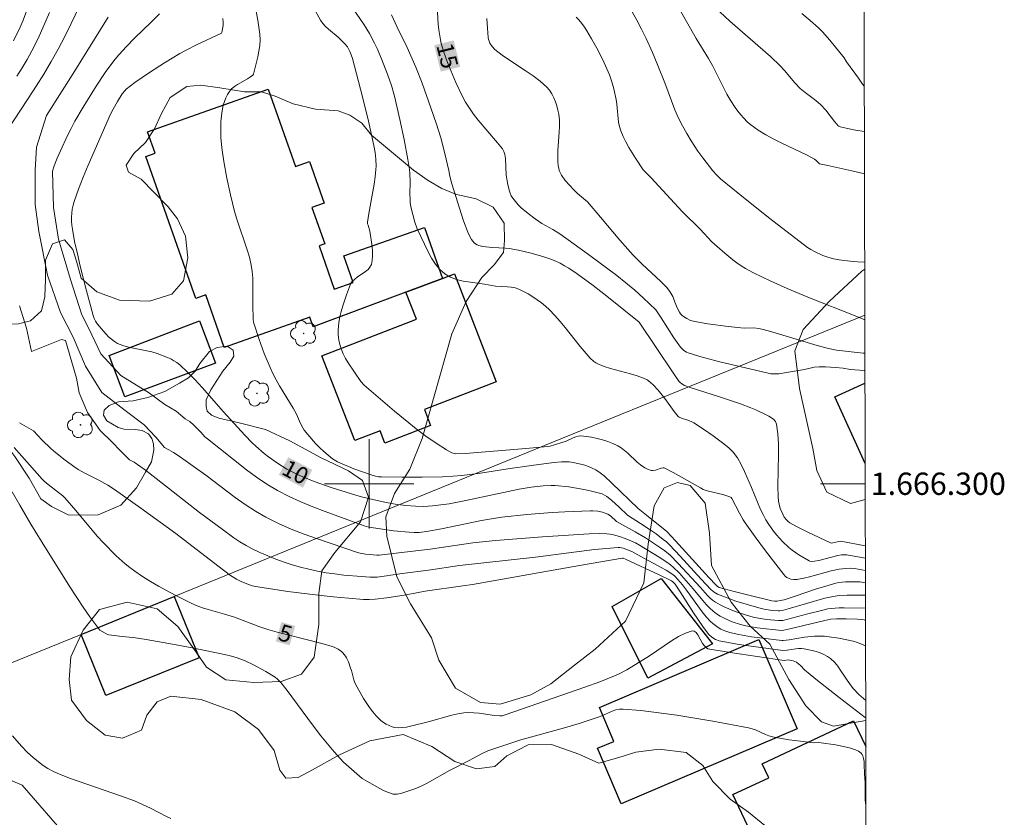
# Model space of a CAD drawing. Units: metres. Extents: x 274446 to 274962, y 1666012 to 1666577.
# Drawn here: x 274869 to 274957, y 1666270 to 1666342 of the extents above; entities that cross this region are included whole.
import ezdxf
from ezdxf.enums import TextEntityAlignment as Align

# ---------------------------------------------------------------- set-up
doc = ezdxf.new("R2010")
doc.units = ezdxf.units.M
doc.header["$MEASUREMENT"] = 0
for name, color, linetype, lineweight in [('Articulacao', 7, 'Continuous', 18), ('Edificacoes', 7, 'Continuous', 30), ('Malha_Coordenadas', 7, 'Continuous', 15), ('Muro_Grade', 8, 'Continuous', 20), ('Topon_Curvas_Mestras_Masc', 255, 'Continuous', 9)]:
    doc.layers.add(name, color=color, linetype=linetype, lineweight=lineweight)
for name, color, linetype, lineweight, true_color in [('Arvores_Isoladas', 7, 'Continuous', 18, 0x00ff33), ('Curvas_Intermediarias', 7, 'Continuous', 9, 0x783c14), ('Curvas_Mestras', 7, 'Continuous', 20, 0x783c14), ('Topon_Curvas_Mestras', 7, 'Continuous', 9, 0x783c14), ('Vegetacao', 7, 'Orla8', 9, 0x00ff33)]:
    doc.layers.add(name, color=color, linetype=linetype, lineweight=lineweight, true_color=true_color)
doc.styles.add('Arial', font='arial.ttf', dxfattribs={"height": 1.5})
doc.styles.get("Standard").update_dxf_attribs({"font": 'arial.ttf'})
doc.linetypes.add('Orla8', pattern='A,6,-0.5,["V",Standard,S=1,R=0,X=-0.5,Y=-1],-0.5,6,-0.5,["V",Standard,S=1,R=0,X=-0.5,Y=-1],-0.5', length=14)

# ---------------------------------------------------------------- blocks, each defined once
blk = doc.blocks.new('Arvore')
at = {"layer": 'Arvores_Isoladas'}
blk.add_lwpolyline([(-0.718, 0.493, 0.872324), (-0.722, -0.551, 0.862983), (0.284, -0.827, 0.900105), (0.89, 0.029, 0.863155), (0.262, 0.861, 0.882486)], format="xyb", close=True, dxfattribs=at)
blk.add_circle((0, 0), 0.0286, dxfattribs=at)

msp = doc.modelspace()

# ---------------------------------------------------------------- linework, layer by layer
at = {"layer": 'Articulacao', "flags": 128}
msp.add_lwpolyline([(274462.036, 1666571.219), (274943.886, 1666572.326), (274945.149, 1666018.054), (274463.323, 1666016.946), (274462.036, 1666571.219)], close=True, dxfattribs=at)
at = {"layer": 'Curvas_Intermediarias', "flags": 128}
for points, elevation in [([(274866.792, 1666330.644), (274869.413, 1666334.546), (274870.124, 1666335.646), (274870.814, 1666336.746), (274871.474, 1666337.867), (274872.094, 1666338.987), (274872.685, 1666340.128), (274873.255, 1666341.278), (274875.486, 1666345.91)], 7), ([(274923.035, 1666343.339), (274924.005, 1666341.578), (274924.435, 1666340.758), (274924.845, 1666339.928), (274925.425, 1666338.667), (274925.916, 1666337.517), (274926.536, 1666335.966), (274927.426, 1666333.545), (274927.766, 1666332.795), (274928.117, 1666332.095), (274928.497, 1666331.414), (274928.897, 1666330.744), (274929.497, 1666329.834), (274929.927, 1666329.243), (274930.528, 1666328.463), (274930.838, 1666328.073), (274931.168, 1666327.693), (274931.538, 1666327.353), (274932.628, 1666326.452), (274933.729, 1666325.562), (274935.96, 1666323.791), (274939.341, 1666321.2), (274939.631, 1666321), (274939.951, 1666320.83), (274940.712, 1666320.48), (274941.142, 1666320.32), (274941.672, 1666320.18), (274942.172, 1666320.09), (274943.173, 1666319.96), (274943.803, 1666319.9), (274944.461, 1666319.876)], 18), ([(274871.314, 1666342.259), (274870.814, 1666341.098), (274870.294, 1666339.948), (274869.733, 1666338.827), (274869.313, 1666338.057), (274868.863, 1666337.297), (274868.383, 1666336.556)], 6), ([(274889.761, 1666342.849), (274890.012, 1666341.588), (274890.192, 1666340.328), (274890.222, 1666339.818), (274890.192, 1666339.317), (274890.112, 1666338.807), (274890.012, 1666338.297), (274889.621, 1666336.746), (274889.551, 1666336.646), (274889.341, 1666336.486), (274889.071, 1666336.306), (274888.191, 1666335.796), (274887.911, 1666335.616), (274887.661, 1666335.416), (274887.46, 1666335.186), (274887.28, 1666334.906), (274887.13, 1666334.606), (274887.01, 1666334.285), (274886.91, 1666333.945), (274886.77, 1666333.255), (274886.69, 1666332.455), (274886.68, 1666331.524), (274886.7, 1666331.064), (274886.78, 1666330.124), (274886.96, 1666328.913), (274887.23, 1666327.403), (274887.561, 1666325.902), (274887.921, 1666324.412), (274888.121, 1666323.721), (274889.061, 1666320.99), (274889.261, 1666320.31), (274889.421, 1666319.61), (274889.501, 1666319.029), (274889.551, 1666318.439), (274889.571, 1666317.839), (274889.561, 1666316.048), (274889.601, 1666314.738), (274889.651, 1666314.388), (274889.701, 1666314.218), (274890.122, 1666312.947), (274890.592, 1666311.677), (274891.112, 1666310.436), (274891.392, 1666309.826), (274891.662, 1666309.306), (274891.942, 1666308.785), (274893.183, 1666306.765), (274893.473, 1666306.244), (274893.583, 1666306.044), (274893.843, 1666305.404), (274894.043, 1666305.004), (274894.173, 1666304.814), (274894.503, 1666304.414), (274895.184, 1666303.623), (274895.544, 1666303.243), (274895.924, 1666302.883), (274896.314, 1666302.553), (274896.724, 1666302.243), (274897.174, 1666301.973), (274897.645, 1666301.743), (274898.135, 1666301.533), (274898.635, 1666301.342), (274900.276, 1666300.762), (274900.556, 1666300.682), (274900.836, 1666300.632), (274901.116, 1666300.612), (274902.937, 1666300.582), (274904.767, 1666300.582), (274906.588, 1666300.622), (274907.498, 1666300.672), (274908.329, 1666300.752), (274909.979, 1666300.962), (274912.45, 1666301.342), (274914.571, 1666301.643), (274916.572, 1666301.903), (274917.262, 1666301.973), (274917.612, 1666301.973), (274917.953, 1666301.953), (274918.303, 1666301.903), (274919.003, 1666301.763), (274919.353, 1666301.663), (274919.693, 1666301.543), (274920.023, 1666301.402), (274920.333, 1666301.242), (274920.714, 1666300.982), (274921.084, 1666300.702), (274921.774, 1666300.062), (274924.125, 1666297.771), (274924.895, 1666297.191), (274926.706, 1666295.72), (274927.486, 1666294.89), (274930.487, 1666291.599), (274931.138, 1666290.898), (274931.258, 1666290.788), (274931.408, 1666290.708), (274932.738, 1666290.338), (274934.069, 1666289.998), (274936.14, 1666289.488), (274936.38, 1666289.468), (274936.6, 1666289.478), (274936.88, 1666289.518), (274937.23, 1666289.578), (274938.231, 1666289.908), (274940.041, 1666290.538), (274941.262, 1666290.918), (274941.872, 1666291.078), (274942.152, 1666291.138), (274942.732, 1666291.198), (274943.313, 1666291.208), (274944.023, 1666291.198), (274944.527, 1666291.11)], 11), ([(274895.003, 1666342.729), (274895.644, 1666341.568), (274895.854, 1666341.278), (274896.094, 1666341.008), (274896.364, 1666340.758), (274897.224, 1666340.048), (274897.785, 1666339.498), (274898.055, 1666339.177), (274898.275, 1666338.767), (274898.395, 1666338.457), (274898.495, 1666338.137), (274899.395, 1666334.716), (274899.935, 1666332.525), (274900.426, 1666330.334), (274900.536, 1666329.724), (274900.606, 1666329.103), (274900.616, 1666328.493), (274900.606, 1666328.183), (274900.536, 1666327.523), (274900.446, 1666326.863), (274899.975, 1666324.241), (274899.855, 1666323.451), (274899.865, 1666323.321), (274899.905, 1666323.181), (274900.075, 1666322.661), (274900.256, 1666321.28), (274900.296, 1666320.85), (274900.306, 1666320.43), (274900.276, 1666320.03), (274900.196, 1666319.66), (274900.075, 1666319.43), (274899.905, 1666319.23), (274899.685, 1666319.049), (274898.935, 1666318.539), (274898.715, 1666318.349), (274898.455, 1666318.119), (274898.345, 1666317.989), (274898.315, 1666317.909), (274897.955, 1666316.939), (274897.625, 1666315.958), (274897.484, 1666315.458), (274897.364, 1666314.958), (274897.274, 1666314.458), (274897.244, 1666314.117), (274897.224, 1666313.777), (274897.224, 1666313.427), (274897.254, 1666313.077), (274897.304, 1666312.737), (274897.384, 1666312.407), (274897.484, 1666312.087), (274897.665, 1666311.657), (274897.875, 1666311.246), (274898.115, 1666310.836), (274899.245, 1666309.166), (274899.545, 1666308.835), (274902.266, 1666306.514), (274903.557, 1666305.454), (274904.217, 1666304.934), (274905.097, 1666304.274), (274906.008, 1666303.633), (274906.938, 1666303.053), (274907.408, 1666302.783), (274907.528, 1666302.733), (274907.789, 1666302.683), (274908.659, 1666302.703), (274914.051, 1666303.153), (274916.032, 1666303.353), (274916.232, 1666303.383), (274916.622, 1666303.483), (274917.382, 1666303.723), (274917.612, 1666303.803), (274918.303, 1666304.124), (274918.533, 1666304.214), (274918.763, 1666304.274), (274919.003, 1666304.284), (274919.473, 1666304.234), (274919.963, 1666304.164), (274920.444, 1666304.064), (274920.934, 1666303.933), (274921.404, 1666303.783), (274921.864, 1666303.603), (274922.304, 1666303.403), (274922.624, 1666303.223), (274922.925, 1666302.993), (274923.205, 1666302.743), (274924.045, 1666301.933), (274924.335, 1666301.693), (274924.745, 1666301.422), (274925.035, 1666301.272), (274925.335, 1666301.192), (274925.456, 1666301.182), (274925.696, 1666301.232), (274926.206, 1666301.392), (274926.386, 1666301.432), (274926.476, 1666301.432), (274927.286, 1666301.012), (274929.717, 1666299.622), (274929.977, 1666299.492), (274930.437, 1666299.342), (274931.738, 1666299.032), (274932.368, 1666298.841), (274932.468, 1666298.781), (274932.538, 1666298.681), (274933.239, 1666297.351), (274933.569, 1666296.771), (274933.739, 1666296.491), (274934.629, 1666295.23), (274935.549, 1666293.99), (274937.2, 1666291.849), (274937.37, 1666291.669), (274937.47, 1666291.599), (274937.7, 1666291.489), (274937.83, 1666291.449), (274938.101, 1666291.409), (274938.391, 1666291.419), (274938.521, 1666291.429), (274939.011, 1666291.529), (274939.501, 1666291.659), (274941.462, 1666292.199), (274942.162, 1666292.349), (274942.772, 1666292.409), (274943.173, 1666292.419), (274943.563, 1666292.389), (274944.524, 1666292.222)], 12), ([(274898.515, 1666342.699), (274899.555, 1666341.158), (274900.035, 1666340.378), (274900.486, 1666339.508), (274900.706, 1666339.047), (274901.106, 1666338.097), (274901.666, 1666336.646), (274901.996, 1666335.716), (274902.276, 1666334.766), (274902.757, 1666332.665), (274903.137, 1666330.874), (274903.477, 1666329.083), (274903.617, 1666328.183), (274903.657, 1666327.813), (274903.677, 1666327.073), (274903.657, 1666325.952), (274903.667, 1666325.582), (274903.687, 1666325.212), (274903.737, 1666324.842), (274904.087, 1666323.461), (274904.297, 1666322.861), (274905.298, 1666320.8), (274905.608, 1666320.22), (274905.958, 1666319.69), (274906.348, 1666319.22), (274906.788, 1666318.819), (274907.288, 1666318.529), (274907.849, 1666318.329), (274908.449, 1666318.179), (274909.079, 1666318.069), (274910.36, 1666317.899), (274911.33, 1666317.729), (274912.4, 1666317.659), (274912.75, 1666317.619), (274913.091, 1666317.559), (274913.421, 1666317.449), (274913.841, 1666317.249), (274914.261, 1666317.029), (274914.671, 1666316.779), (274915.071, 1666316.508), (274915.452, 1666316.218), (274915.822, 1666315.918), (274916.172, 1666315.598), (274916.672, 1666315.088), (274917.142, 1666314.558), (274917.592, 1666314.007), (274918.923, 1666312.317), (274919.833, 1666311.276), (274920.153, 1666310.976), (274920.333, 1666310.846), (274920.514, 1666310.746), (274921.084, 1666310.526), (274921.664, 1666310.336), (274923.455, 1666309.856), (274924.045, 1666309.686), (274924.625, 1666309.476), (274924.935, 1666309.326), (274925.225, 1666309.116), (274925.496, 1666308.875), (274925.926, 1666308.395), (274926.516, 1666307.645), (274927.366, 1666306.494), (274927.736, 1666306.044), (274927.816, 1666305.984), (274928.027, 1666305.894), (274928.597, 1666305.704), (274928.957, 1666305.554), (274929.127, 1666305.464), (274930.007, 1666304.904), (274930.868, 1666304.304), (274931.708, 1666303.673), (274932.268, 1666303.223), (274932.688, 1666302.803), (274932.928, 1666302.483), (274933.039, 1666302.323), (274933.369, 1666301.713), (274933.669, 1666301.092), (274934.299, 1666299.652), (274935.109, 1666297.701), (274935.339, 1666297.231), (274935.59, 1666296.771), (274935.81, 1666296.421), (274936.29, 1666295.74), (274936.55, 1666295.42), (274937.1, 1666294.81), (274937.66, 1666294.28), (274937.95, 1666294.05), (274938.541, 1666293.639), (274939.471, 1666293.089), (274939.551, 1666293.059), (274939.711, 1666293.029), (274939.971, 1666293.049), (274940.341, 1666293.119), (274941.472, 1666293.429), (274942.042, 1666293.569), (274942.392, 1666293.619), (274942.632, 1666293.629), (274942.872, 1666293.619), (274943.353, 1666293.549), (274944.522, 1666293.328)], 13), ([(274944.443, 1666327.782), (274943.323, 1666328.053), (274941.142, 1666328.533), (274940.411, 1666328.703), (274940.091, 1666329.033), (274939.971, 1666329.113), (274939.251, 1666329.494), (274937.04, 1666330.544), (274936.31, 1666330.904), (274935.6, 1666331.294), (274934.909, 1666331.714), (274934.569, 1666331.945), (274934.239, 1666332.205), (274933.929, 1666332.475), (274933.629, 1666332.775), (274933.349, 1666333.085), (274933.079, 1666333.405), (274932.838, 1666333.735), (274932.458, 1666334.335), (274932.098, 1666334.946), (274931.768, 1666335.586), (274930.798, 1666337.517), (274930.457, 1666338.147), (274929.327, 1666339.938), (274927.736, 1666342.769)], 19), ([(274876.596, 1666341.858), (274873.435, 1666336.786), (274871.044, 1666333.025), (274870.164, 1666330.194), (274870.044, 1666328.123), (274870.044, 1666325.032), (274870.374, 1666322.611), (274871.144, 1666318.699), (274872.295, 1666315.358), (274873.445, 1666313.157), (274874.535, 1666310.546), (274876.006, 1666308.195), (274878.117, 1666306.575), (274879.807, 1666305.274), (274880.858, 1666304.164), (274881.628, 1666303.253), (274882.028, 1666303.053), (274882.449, 1666302.803), (274882.859, 1666302.543), (274885.35, 1666300.772), (274887.991, 1666298.771), (274888.881, 1666298.131), (274889.791, 1666297.531), (274890.742, 1666296.991), (274891.862, 1666296.441), (274893.013, 1666295.94), (274894.183, 1666295.48), (274895.364, 1666295.06), (274898.945, 1666293.849), (274899.185, 1666293.769), (274899.685, 1666293.679), (274900.696, 1666293.599), (274900.896, 1666293.599), (274901.636, 1666293.699), (274905.468, 1666294.13), (274909.309, 1666294.7), (274911.35, 1666294.9), (274915.542, 1666295.25), (274919.733, 1666295.52), (274920.684, 1666295.54), (274921.314, 1666295.5), (274921.624, 1666295.47), (274921.934, 1666295.42), (274922.464, 1666295.28), (274922.985, 1666295.09), (274923.885, 1666294.7), (274924.255, 1666294.5), (274926.036, 1666293.429), (274926.716, 1666292.979), (274927.046, 1666292.739), (274927.316, 1666292.499), (274927.826, 1666291.999), (274929.087, 1666290.588), (274929.927, 1666289.518), (274930.227, 1666289.178), (274930.538, 1666288.858), (274930.868, 1666288.567), (274931.178, 1666288.337), (274931.508, 1666288.137), (274931.848, 1666287.947), (274932.568, 1666287.627), (274933.309, 1666287.377), (274933.799, 1666287.257), (274934.309, 1666287.157), (274934.809, 1666287.077), (274937.01, 1666286.827), (274937.22, 1666286.857), (274937.74, 1666286.977), (274940.882, 1666287.747), (274941.432, 1666287.857), (274941.942, 1666287.887), (274942.812, 1666287.887), (274943.803, 1666287.857), (274944.173, 1666287.827), (274944.413, 1666287.787), (274944.534, 1666287.745)], 8), ([(274944.532, 1666288.827), (274942.622, 1666288.878), (274942.172, 1666288.868), (274941.442, 1666288.817), (274941.152, 1666288.767), (274940.581, 1666288.647), (274939.371, 1666288.337), (274937.56, 1666287.847), (274937.13, 1666287.747), (274936.94, 1666287.727), (274936.74, 1666287.727), (274935.66, 1666287.837), (274934.949, 1666287.937), (274934.589, 1666288.007), (274934.249, 1666288.097), (274933.779, 1666288.237), (274932.838, 1666288.557), (274931.928, 1666288.928), (274931.498, 1666289.148), (274931.078, 1666289.378), (274930.818, 1666289.558), (274930.578, 1666289.758), (274930.357, 1666289.978), (274929.727, 1666290.698), (274927.736, 1666292.849), (274926.996, 1666293.589), (274926.536, 1666293.97), (274926.046, 1666294.32), (274924.795, 1666295.14), (274923.855, 1666295.69), (274922.204, 1666296.611), (274921.654, 1666297.121), (274921.424, 1666297.281), (274920.934, 1666297.441), (274920.504, 1666297.531), (274920.063, 1666297.581), (274919.853, 1666297.581), (274917.572, 1666297.481), (274916.432, 1666297.411), (274914.151, 1666297.241), (274911.89, 1666296.991), (274910.98, 1666296.861), (274910.079, 1666296.701), (274906.498, 1666295.97), (274905.157, 1666295.73), (274904.487, 1666295.64), (274904.047, 1666295.63), (274903.587, 1666295.65), (274902.186, 1666295.79), (274900.386, 1666296.04), (274899.965, 1666296.12), (274899.555, 1666296.23), (274896.054, 1666297.511), (274894.953, 1666297.931), (274893.873, 1666298.381), (274892.813, 1666298.861), (274891.782, 1666299.402), (274890.832, 1666299.962), (274889.901, 1666300.592), (274889.001, 1666301.242), (274885.48, 1666304.024), (274885.27, 1666304.204), (274884.909, 1666304.634), (274884.279, 1666305.254), (274883.909, 1666305.584), (274883.709, 1666305.714), (274883.499, 1666305.814), (274882.679, 1666306.524), (274881.658, 1666307.095), (274880.288, 1666308.115), (274877.707, 1666309.696), (274875.916, 1666311.667), (274875.116, 1666313.357), (274874.185, 1666315.228), (274873.195, 1666318.319), (274872.134, 1666321.951), (274871.684, 1666324.782), (274871.584, 1666328.023), (274871.744, 1666328.503), (274872.014, 1666329.193), (274872.305, 1666329.874), (274872.925, 1666331.224), (274873.255, 1666331.875), (274873.595, 1666332.515), (274874.335, 1666333.785), (274875.496, 1666335.646), (274876.316, 1666336.886), (274876.896, 1666337.687), (274877.206, 1666338.077), (274877.527, 1666338.457), (274878.227, 1666339.227), (274878.957, 1666339.968), (274880.458, 1666341.418), (274881.188, 1666342.159)], 9), ([(274901.996, 1666342.049), (274902.506, 1666340.938), (274903.397, 1666339.137), (274904.187, 1666337.367), (274904.757, 1666335.926), (274905.548, 1666333.725), (274906.048, 1666332.245), (274906.418, 1666331.034), (274906.778, 1666329.614), (274907.138, 1666328.083), (274907.238, 1666327.573), (274907.418, 1666326.903), (274908.469, 1666323.581), (274908.849, 1666322.571), (274908.999, 1666322.231), (274909.179, 1666321.901), (274909.409, 1666321.62), (274909.539, 1666321.51), (274909.679, 1666321.43), (274909.839, 1666321.37), (274910.189, 1666321.28), (274911.03, 1666321.18), (274912.24, 1666321.14), (274912.55, 1666321.11), (274913.411, 1666320.94), (274914.541, 1666320.67), (274915.662, 1666320.35), (274916.212, 1666320.16), (274916.742, 1666319.95), (274917.142, 1666319.77), (274917.542, 1666319.56), (274917.923, 1666319.33), (274918.663, 1666318.839), (274920.093, 1666317.789), (274921.474, 1666316.719), (274924.235, 1666314.488), (274927.286, 1666309.946), (274927.796, 1666309.216), (274927.916, 1666309.076), (274928.057, 1666308.955), (274928.307, 1666308.825), (274928.817, 1666308.635), (274931.428, 1666307.795), (274933.329, 1666307.155), (274934.249, 1666306.815), (274934.689, 1666306.635), (274935.62, 1666306.194), (274935.87, 1666306.064), (274936.1, 1666305.924), (274936.3, 1666305.764), (274936.45, 1666305.574), (274936.54, 1666305.354), (274936.67, 1666304.484), (274936.73, 1666303.573), (274936.74, 1666302.643), (274936.67, 1666299.782), (274936.69, 1666298.841), (274936.73, 1666298.451), (274936.78, 1666298.181), (274936.89, 1666297.791), (274937.11, 1666297.261), (274937.25, 1666297.011), (274937.44, 1666296.761), (274937.59, 1666296.601), (274937.76, 1666296.481), (274938.271, 1666296.21), (274939.311, 1666295.68), (274941.462, 1666294.68), (274941.602, 1666294.69), (274942.132, 1666294.82), (274942.322, 1666294.84), (274944.519, 1666294.435)], 14), ([(274910.57, 1666341.718), (274910.61, 1666340.868), (274910.69, 1666340.028), (274910.72, 1666339.858), (274910.77, 1666339.688), (274910.84, 1666339.518), (274911.03, 1666339.207), (274911.27, 1666338.947), (274911.92, 1666338.447), (274912.6, 1666337.977), (274914.011, 1666337.067), (274914.701, 1666336.596), (274915.352, 1666336.106), (274915.952, 1666335.566), (274916.192, 1666335.286), (274916.402, 1666334.966), (274916.582, 1666334.626), (274916.732, 1666334.255), (274916.852, 1666333.885), (274916.942, 1666333.505), (274917.012, 1666333.135), (274917.072, 1666332.615), (274917.082, 1666332.075), (274917.052, 1666331.534), (274916.942, 1666329.904), (274916.942, 1666328.933), (274916.972, 1666328.513), (274917.012, 1666328.303), (274917.062, 1666328.103), (274917.132, 1666327.923), (274917.272, 1666327.673), (274917.592, 1666327.213), (274918.373, 1666326.352), (274918.703, 1666326.032), (274919.243, 1666325.592), (274919.583, 1666325.272), (274920.764, 1666323.921), (274922.494, 1666321.851), (274923.685, 1666320.51), (274924.485, 1666319.7), (274926.166, 1666318.149), (274926.676, 1666317.619), (274926.986, 1666317.229), (274927.246, 1666316.809), (274927.316, 1666316.638), (274927.416, 1666316.288), (274927.666, 1666315.708), (274927.846, 1666315.388), (274927.946, 1666315.248), (274928.057, 1666315.118), (274928.197, 1666315.008), (274928.507, 1666314.808), (274928.847, 1666314.648), (274929.207, 1666314.548), (274930.397, 1666314.338), (274932.208, 1666314.117), (274933.639, 1666313.967), (274934.529, 1666313.977), (274934.969, 1666313.927), (274935.359, 1666313.847), (274936.13, 1666313.637), (274940.201, 1666312.387), (274941.222, 1666312.117), (274941.942, 1666311.987), (274944.313, 1666311.717), (274944.48, 1666311.717)], 16), ([(274944.473, 1666314.708), (274943.473, 1666315.118), (274939.671, 1666316.608), (274937.51, 1666317.519), (274935.99, 1666318.189), (274935.239, 1666318.549), (274934.499, 1666318.919), (274933.779, 1666319.31), (274933.379, 1666319.54), (274932.998, 1666319.8), (274932.628, 1666320.08), (274931.918, 1666320.67), (274931.218, 1666321.27), (274930.758, 1666321.7), (274929.687, 1666322.841), (274928.087, 1666324.422), (274925.305, 1666327.443), (274924.825, 1666327.903), (274924.595, 1666328.143), (274923.895, 1666329.213), (274923.305, 1666330.164), (274923.035, 1666330.654), (274922.794, 1666331.144), (274922.574, 1666331.654), (274922.464, 1666332.035), (274922.384, 1666332.425), (274922.234, 1666334.055), (274922.174, 1666334.456), (274921.954, 1666335.416), (274921.764, 1666336.046), (274921.554, 1666336.666), (274921.084, 1666337.767), (274920.554, 1666338.847), (274919.963, 1666339.908), (274919.543, 1666340.618), (274919.313, 1666340.958), (274919.073, 1666341.288), (274918.813, 1666341.598), (274918.583, 1666341.838)], 17), ([(274938.811, 1666342.179), (274939.581, 1666341.548), (274940.331, 1666340.888), (274940.682, 1666340.538), (274941.332, 1666339.798), (274942.612, 1666338.197), (274942.842, 1666337.847), (274943.903, 1666336.386), (274944.273, 1666335.826), (274944.425, 1666335.647)], 21), ([(274944.54, 1666285.452), (274943.803, 1666285.756), (274943.423, 1666285.876), (274942.142, 1666286.146), (274941.282, 1666286.276), (274940.852, 1666286.327), (274940.421, 1666286.337), (274939.971, 1666286.327), (274939.061, 1666286.226), (274937.69, 1666286.016), (274937.16, 1666285.946), (274937.02, 1666285.936), (274934.319, 1666286.276), (274933.659, 1666286.377), (274933.008, 1666286.507), (274932.368, 1666286.657), (274932.098, 1666286.737), (274931.828, 1666286.847), (274931.558, 1666286.967), (274931.308, 1666287.117), (274931.068, 1666287.277), (274930.838, 1666287.457), (274930.628, 1666287.647), (274930.237, 1666288.077), (274929.867, 1666288.527), (274928.487, 1666290.458), (274928.117, 1666290.928), (274927.706, 1666291.409), (274927.416, 1666291.709), (274927.256, 1666291.849), (274926.656, 1666292.239), (274926.206, 1666292.499), (274924.385, 1666293.469), (274923.555, 1666293.93), (274922.804, 1666294.22), (274922.494, 1666294.28), (274922.344, 1666294.28), (274921.284, 1666294.2), (274920.223, 1666294.09), (274914.921, 1666293.429), (274908.119, 1666292.659), (274905.318, 1666292.259), (274902.957, 1666291.949), (274901.336, 1666291.699), (274900.716, 1666291.619), (274900.406, 1666291.609), (274900.095, 1666291.609), (274899.305, 1666291.669), (274897.715, 1666291.809), (274896.924, 1666291.909), (274896.134, 1666292.019), (274895.354, 1666292.159), (274894.583, 1666292.329), (274893.833, 1666292.519), (274893.093, 1666292.739), (274892.362, 1666292.979), (274891.632, 1666293.239), (274890.912, 1666293.529), (274890.202, 1666293.839), (274889.511, 1666294.17), (274888.951, 1666294.47), (274888.401, 1666294.8), (274887.871, 1666295.16), (274886.82, 1666295.92), (274884.789, 1666297.431), (274880.898, 1666300.462), (274879.918, 1666301.212), (274878.917, 1666301.933), (274878.747, 1666302.033), (274878.487, 1666302.143), (274877.687, 1666302.963), (274876.946, 1666303.723), (274875.866, 1666304.774), (274874.715, 1666306.394), (274873.975, 1666308.145), (274873.755, 1666309.476), (274872.755, 1666312.857), (274872.405, 1666312.947), (274869.703, 1666311.857), (274869.253, 1666313.957), (274868.613, 1666315.968)], 7), ([(274868.623, 1666305.454), (274869.874, 1666304.734), (274870.654, 1666303.903), (274871.444, 1666303.153), (274871.854, 1666302.803), (274872.715, 1666302.123), (274873.595, 1666301.493), (274873.885, 1666301.292), (274874.495, 1666300.952), (274875.746, 1666300.312), (274876.556, 1666299.862), (274877.146, 1666299.492), (274879.517, 1666297.821), (274882.639, 1666295.53), (274886.42, 1666292.639), (274887.571, 1666291.779), (274888.101, 1666291.439), (274888.521, 1666291.228), (274889.011, 1666291.028), (274889.511, 1666290.858), (274890.022, 1666290.748), (274892.713, 1666290.348), (274895.424, 1666289.998), (274896.774, 1666289.848), (274898.135, 1666289.728), (274899.485, 1666289.628), (274900.005, 1666289.618), (274900.526, 1666289.648), (274901.576, 1666289.768), (274903.307, 1666290.028), (274904.247, 1666290.228), (274905.037, 1666290.358), (274908.419, 1666290.838), (274909.269, 1666290.968), (274918.863, 1666292.669), (274922.694, 1666293.319), (274922.794, 1666293.319), (274923.075, 1666293.219), (274926.026, 1666291.839), (274927.126, 1666291.288), (274927.246, 1666291.208), (274927.456, 1666290.988), (274927.906, 1666290.308), (274929.107, 1666288.427), (274929.927, 1666287.197), (274930.367, 1666286.617), (274930.487, 1666286.477), (274930.758, 1666286.236), (274931.078, 1666286.046), (274931.418, 1666285.926), (274932.208, 1666285.756), (274933.018, 1666285.616), (274933.829, 1666285.486), (274937.13, 1666285.036), (274937.51, 1666285.076), (274938.271, 1666285.206), (274938.531, 1666285.226), (274938.781, 1666285.236), (274939.021, 1666285.206), (274939.741, 1666285.056), (274940.101, 1666284.956), (274940.461, 1666284.836), (274940.802, 1666284.696), (274941.122, 1666284.516), (274941.402, 1666284.316), (274941.742, 1666283.996), (274942.052, 1666283.625), (274942.332, 1666283.225), (274943.152, 1666281.985), (274943.453, 1666281.595), (274943.933, 1666281.094), (274944.551, 1666280.556)], 6), ([(274867.973, 1666299.272), (274868.653, 1666298.071), (274869.643, 1666296.38), (274871.044, 1666294.1), (274871.994, 1666292.579), (274873.155, 1666290.748), (274874.345, 1666288.938), (274874.946, 1666288.077), (274875.846, 1666286.857), (274876.306, 1666286.587), (274876.536, 1666286.487), (274876.656, 1666286.457), (274877.597, 1666286.317), (274879.027, 1666286.166), (274879.978, 1666286.036), (274882.038, 1666285.666), (274884.109, 1666285.286), (274886.16, 1666284.866), (274887.43, 1666284.596), (274888.161, 1666284.386), (274888.861, 1666284.106), (274889.621, 1666283.745), (274890.722, 1666283.155), (274891.552, 1666282.655), (274891.772, 1666282.485), (274892.072, 1666282.175), (274892.633, 1666281.465), (274894.913, 1666278.373), (274895.674, 1666277.393), (274896.254, 1666276.663), (274896.854, 1666275.942), (274897.705, 1666275.022), (274898.165, 1666274.602), (274899.365, 1666273.561), (274900.956, 1666272.661), (274901.356, 1666272.461), (274901.746, 1666272.301), (274902.146, 1666272.171), (274902.336, 1666272.151), (274902.526, 1666272.161), (274902.927, 1666272.261), (274904.087, 1666272.641), (274904.447, 1666272.781), (274904.797, 1666272.941), (274905.208, 1666273.151), (274907.208, 1666274.272), (274908.909, 1666275.162), (274910.209, 1666275.822), (274910.65, 1666276.032), (274910.92, 1666276.142), (274913.601, 1666277.023), (274917.522, 1666278.113), (274918.853, 1666278.503), (274920.544, 1666279.054), (274920.864, 1666279.174), (274921.814, 1666279.604), (274922.134, 1666279.714), (274922.454, 1666279.784), (274922.784, 1666279.794), (274924.385, 1666279.654), (274925.996, 1666279.464), (274927.606, 1666279.234), (274929.227, 1666278.984), (274930.838, 1666278.704), (274934.039, 1666278.113), (274934.359, 1666278.033), (274934.659, 1666277.923), (274935.559, 1666277.513), (274935.87, 1666277.393), (274936.18, 1666277.303), (274936.67, 1666277.203), (274937.68, 1666277.033), (274938.691, 1666276.903), (274939.831, 1666276.773), (274940.311, 1666276.783), (274940.551, 1666276.773), (274941.832, 1666276.573), (274942.672, 1666276.413), (274943.092, 1666276.313), (274943.633, 1666276.142), (274943.903, 1666276.012), (274944.143, 1666275.822), (274944.233, 1666275.712), (274944.293, 1666275.592), (274944.363, 1666275.352), (274944.413, 1666275.092), (274944.423, 1666274.822), (274944.443, 1666273.992), (274944.493, 1666273.211), (274944.513, 1666271.641), (274944.572, 1666271.147)], 4), ([(274867.993, 1666277.403), (274868.803, 1666276.463), (274869.323, 1666275.922), (274869.874, 1666275.422), (274870.754, 1666274.732), (274871.164, 1666274.452), (274871.614, 1666274.212), (274872.074, 1666274.002), (274873.205, 1666273.571), (274877.787, 1666271.991), (274878.937, 1666271.561), (274880.388, 1666270.91), (274881.878, 1666270.13), (274882.208, 1666269.97)], 3)]:
    msp.add_lwpolyline(points, dxfattribs=dict(at, elevation=elevation))
at = {"layer": 'Curvas_Mestras', "flags": 128}
for points, elevation in [([(274906.078, 1666343.339), (274906.198, 1666341.228), (274906.248, 1666340.698), (274906.388, 1666339.828), (274906.458, 1666339.478), (274906.658, 1666338.787), (274907.028, 1666337.777), (274907.789, 1666335.976), (274908.349, 1666334.806), (274908.659, 1666334.235), (274908.989, 1666333.685), (274909.369, 1666333.135), (274909.779, 1666332.605), (274911.53, 1666330.564), (274911.95, 1666330.044), (274912.09, 1666329.804), (274912.18, 1666329.544), (274912.23, 1666329.163), (274912.3, 1666327.683), (274912.44, 1666326.853), (274912.56, 1666326.322), (274912.65, 1666326.062), (274912.75, 1666325.822), (274912.881, 1666325.602), (274913.121, 1666325.302), (274913.371, 1666325.012), (274913.651, 1666324.742), (274914.261, 1666324.231), (274914.881, 1666323.751), (274915.181, 1666323.541), (274915.502, 1666323.341), (274916.472, 1666322.801), (274917.102, 1666322.411), (274919.683, 1666320.57), (274922.214, 1666318.669), (274923.045, 1666318.029), (274923.825, 1666317.369), (274924.575, 1666316.679), (274925.716, 1666315.588), (274926.186, 1666314.888), (274927.326, 1666313.097), (274927.936, 1666312.247), (274928.027, 1666312.147), (274928.247, 1666311.957), (274928.487, 1666311.797), (274928.617, 1666311.737), (274929.657, 1666311.426), (274931.468, 1666310.946), (274935.68, 1666309.936), (274936.05, 1666309.866), (274936.23, 1666309.846), (274936.77, 1666309.866), (274937.46, 1666309.966), (274939.061, 1666310.256), (274939.931, 1666310.446), (274940.371, 1666310.496), (274940.952, 1666310.496), (274941.842, 1666310.436), (274942.532, 1666310.366), (274943.152, 1666310.246), (274943.993, 1666310.176), (274944.413, 1666310.166), (274944.483, 1666310.169)], 15), ([(274869.443, 1666342.859), (274868.953, 1666341.588), (274868.683, 1666340.958), (274868.093, 1666339.738)], 5), ([(274944.435, 1666331.598), (274943.633, 1666331.724), (274942.802, 1666331.885), (274942.252, 1666332.015), (274942.152, 1666332.065), (274942.062, 1666332.125), (274941.952, 1666332.245), (274941.742, 1666332.495), (274940.962, 1666333.505), (274940.541, 1666333.975), (274940.091, 1666334.365), (274939.121, 1666335.086), (274938.681, 1666335.456), (274938.191, 1666335.946), (274937.28, 1666337.067), (274936.88, 1666337.477), (274936, 1666338.307), (274932.358, 1666341.498), (274931.478, 1666342.329)], 20), ([(274944.529, 1666289.999), (274944.393, 1666290.008), (274942.902, 1666290.018), (274942.162, 1666289.978), (274941.802, 1666289.928), (274941.342, 1666289.838), (274940.892, 1666289.738), (274937.61, 1666288.767), (274937.18, 1666288.667), (274936.86, 1666288.617), (274936.7, 1666288.607), (274936.2, 1666288.647), (274935.58, 1666288.717), (274935.169, 1666288.807), (274934.039, 1666289.128), (274932.898, 1666289.478), (274932.348, 1666289.668), (274931.258, 1666290.098), (274931.098, 1666290.178), (274930.948, 1666290.278), (274930.668, 1666290.528), (274929.797, 1666291.439), (274927.906, 1666293.509), (274926.936, 1666294.52), (274926.666, 1666294.78), (274926.386, 1666295.01), (274925.746, 1666295.5), (274925.125, 1666295.93), (274924.355, 1666296.441), (274923.185, 1666297.181), (274922.444, 1666297.891), (274921.744, 1666298.531), (274921.334, 1666298.851), (274921.124, 1666298.982), (274920.894, 1666299.082), (274920.313, 1666299.252), (274919.723, 1666299.402), (274919.123, 1666299.522), (274917.903, 1666299.712), (274916.682, 1666299.842), (274916.332, 1666299.852), (274915.612, 1666299.822), (274914.541, 1666299.692), (274913.471, 1666299.512), (274908.679, 1666298.501), (274907.178, 1666298.211), (274906.428, 1666298.101), (274905.678, 1666298.011), (274904.917, 1666297.971), (274904.157, 1666297.981), (274903.297, 1666298.041), (274902.346, 1666298.171), (274901.396, 1666298.341), (274900.446, 1666298.551), (274899.185, 1666298.871), (274897.935, 1666299.232), (274896.694, 1666299.622), (274895.064, 1666300.202), (274894.063, 1666300.612), (274893.573, 1666300.832), (274893.093, 1666301.072), (274892.623, 1666301.322), (274892.192, 1666301.573), (274891.782, 1666301.843), (274890.972, 1666302.423), (274890.582, 1666302.723), (274889.831, 1666303.363), (274889.491, 1666303.683), (274888.831, 1666304.354), (274886.93, 1666306.464), (274885.01, 1666308.625), (274884.359, 1666309.336), (274883.689, 1666310.016), (274882.999, 1666310.666), (274882.749, 1666310.866), (274882.479, 1666311.036), (274882.198, 1666311.196), (274881.898, 1666311.336), (274880.988, 1666311.677), (274880.488, 1666311.827), (274878.407, 1666312.257), (274877.907, 1666312.397), (274877.427, 1666312.587), (274877.146, 1666312.757), (274876.876, 1666312.957), (274876.626, 1666313.187), (274876.156, 1666313.697), (274875.616, 1666314.328), (274875.456, 1666314.568), (274875.336, 1666314.828), (274875.246, 1666315.098), (274874.645, 1666317.299), (274874.075, 1666319.51), (274873.815, 1666320.62), (274873.575, 1666321.73), (274873.375, 1666322.841), (274873.325, 1666323.191), (274873.305, 1666323.541), (274873.305, 1666323.901), (274873.325, 1666324.261), (274873.365, 1666324.622), (274873.435, 1666324.972), (274873.535, 1666325.312), (274873.915, 1666326.412), (274874.335, 1666327.503), (274874.785, 1666328.583), (274876.796, 1666333.135), (274877.026, 1666333.605), (274877.417, 1666334.285), (274877.847, 1666334.976), (274878.067, 1666335.256), (274878.197, 1666335.386), (274878.977, 1666335.976), (274880.288, 1666336.886), (274881.628, 1666337.757), (274882.999, 1666338.587), (274883.509, 1666338.867), (274884.559, 1666339.387), (274886.69, 1666340.398), (274886.74, 1666340.428), (274886.77, 1666340.468), (274886.9, 1666341.108), (274886.91, 1666341.368), (274886.87, 1666341.718)], 10), ([(274868.143, 1666303.253), (274870.674, 1666300.402), (274870.834, 1666300.242), (274871.194, 1666299.932), (274872.505, 1666298.931), (274872.705, 1666298.741), (274873.695, 1666297.601), (274875.136, 1666295.85), (274875.636, 1666295.28), (274876.146, 1666294.72), (274877.296, 1666293.549), (274878.107, 1666292.819), (274878.527, 1666292.479), (274878.967, 1666292.159), (274879.667, 1666291.689), (274880.378, 1666291.238), (274881.108, 1666290.808), (274882.589, 1666289.998), (274884.099, 1666289.258), (274884.569, 1666289.058), (274885.05, 1666288.878), (274885.54, 1666288.727), (274887.02, 1666288.317), (274887.921, 1666288.037), (274890.102, 1666287.207), (274890.922, 1666286.937), (274891.742, 1666286.697), (274895.064, 1666285.866), (274895.884, 1666285.646), (274896.694, 1666285.396), (274896.864, 1666285.336), (274897.204, 1666285.166), (274897.504, 1666284.946), (274897.645, 1666284.826), (274897.765, 1666284.696), (274897.875, 1666284.546), (274897.975, 1666284.376), (274898.135, 1666284.016), (274898.335, 1666283.455), (274898.405, 1666283.255), (274898.615, 1666282.425), (274898.685, 1666282.225), (274898.765, 1666282.025), (274899.485, 1666280.744), (274900.025, 1666279.924), (274900.316, 1666279.534), (274900.626, 1666279.174), (274900.826, 1666278.964), (274901.046, 1666278.774), (274901.286, 1666278.593), (274901.536, 1666278.443), (274901.786, 1666278.303), (274902.056, 1666278.203), (274902.316, 1666278.143), (274902.646, 1666278.113), (274902.987, 1666278.133), (274903.337, 1666278.183), (274903.697, 1666278.253), (274905.288, 1666278.633), (274907.408, 1666279.254), (274907.949, 1666279.374), (274908.489, 1666279.454), (274908.939, 1666279.474), (274909.399, 1666279.454), (274909.859, 1666279.414), (274911.25, 1666279.224), (274911.71, 1666279.184), (274911.94, 1666279.194), (274912.21, 1666279.264), (274919.363, 1666281.755), (274920.694, 1666282.245), (274922.004, 1666282.765), (274922.384, 1666282.925), (274923.115, 1666283.315), (274925.165, 1666284.576), (274927.116, 1666285.906), (274927.756, 1666286.297), (274928.377, 1666286.607), (274928.987, 1666286.807), (274929.167, 1666286.787), (274929.337, 1666286.657), (274929.487, 1666286.457), (274929.917, 1666285.676), (274930.077, 1666285.456), (274930.167, 1666285.366), (274930.277, 1666285.276), (274930.387, 1666285.206), (274932.378, 1666284.866), (274937.23, 1666284.146), (274937.62, 1666284.196), (274937.76, 1666284.186), (274938.05, 1666284.116), (274938.331, 1666283.996), (274938.561, 1666283.826), (274938.701, 1666283.705), (274939.101, 1666283.295), (274939.381, 1666283.045), (274940.081, 1666282.485), (274942.172, 1666280.834), (274944.503, 1666279.034), (274944.554, 1666279)], 5)]:
    msp.add_lwpolyline(points, dxfattribs=dict(at, elevation=elevation))
at = {"layer": 'Edificacoes', "flags": 128}
for points in [[(274906.571, 1666318.411), (274903.3, 1666317.19), (274894.971, 1666314.083), (274894.67, 1666314.937), (274886.991, 1666312.231), (274885.335, 1666316.93), (274884.455, 1666316.619), (274879.965, 1666329.36), (274880.788, 1666329.65), (274880.112, 1666331.568), (274890.952, 1666335.387), (274893.397, 1666328.45), (274894.651, 1666328.892), (274895.964, 1666325.165), (274894.864, 1666324.777), (274896.011, 1666321.52), (274895.503, 1666321.341), (274896.874, 1666317.448), (274898.568, 1666318.045), (274897.727, 1666320.43), (274904.961, 1666322.979), (274906.571, 1666318.411)], [(274903.3, 1666317.19), (274906.571, 1666318.411), (274907.65, 1666318.813), (274911.398, 1666309.145), (274904.965, 1666306.651), (274905.516, 1666305.23), (274901.421, 1666303.641), (274900.987, 1666304.761), (274898.702, 1666303.875), (274895.756, 1666311.474), (274904.241, 1666314.764), (274903.3, 1666317.19)], [(274886.207, 1666310.814), (274878.081, 1666307.783), (274876.661, 1666311.512), (274884.765, 1666314.6), (274886.207, 1666310.814)], [(274930.8, 1666285.633), (274924.994, 1666282.558), (274921.818, 1666288.99), (274926.196, 1666291.489), (274930.8, 1666285.633)], [(274884.733, 1666284.38), (274876.369, 1666281.002), (274874.153, 1666286.489), (274882.507, 1666289.892), (274884.733, 1666284.38)], [(274938.389, 1666278.027), (274922.62, 1666271.3), (274920.498, 1666276.275), (274921.951, 1666276.895), (274920.655, 1666279.935), (274934.97, 1666286.041), (274938.389, 1666278.027)]]:
    msp.add_lwpolyline(points, close=True, dxfattribs=at)
for points in [[(274944.502, 1666301.813), (274941.775, 1666307.792), (274944.486, 1666309.028)], [(274944.596, 1666260.5), (274941.666, 1666259.114), (274940.792, 1666260.963), (274939.735, 1666260.463), (274938.763, 1666262.522), (274937.468, 1666261.91), (274932.644, 1666272.116), (274935.847, 1666273.63), (274935.261, 1666274.871), (274943.464, 1666278.748)], [(274943.464, 1666278.748), (274944.56, 1666276.428)]]:
    msp.add_lwpolyline(points, dxfattribs=at)
at = {"layer": 'Malha_Coordenadas', "flags": 128}
for points in [[(274900, 1666304), (274900, 1666296)], [(274904, 1666300), (274896, 1666300)], [(274944.507, 1666300), (274940.507, 1666300)]]:
    msp.add_lwpolyline(points, dxfattribs=at)
at = {"layer": 'Muro_Grade', "flags": 128}
msp.add_lwpolyline([(274944.472, 1666315.131), (274916.542, 1666303.755), (274882.507, 1666289.892), (274874.153, 1666286.489), (274858.022, 1666279.919)], dxfattribs=at)
at = {"layer": 'Topon_Curvas_Mestras_Masc'}
for points in [[(274905.831, 1666339.326, 15), (274906.422, 1666336.964, 15), (274907.583, 1666339.764, 15), (274908.174, 1666337.402, 15)], [(274891.898, 1666300.79, 10), (274894.049, 1666299.648, 10), (274892.745, 1666302.384, 10), (274894.896, 1666301.243, 10)], [(274891.629, 1666285.857, 5), (274892.865, 1666285.504, 5), (274892.125, 1666287.593, 5), (274893.361, 1666287.24, 5)]]:
    msp.add_solid(points, dxfattribs=at)
at = {"layer": 'Vegetacao', "flags": 128}
for points in [[(274944.555, 1666278.779), (274941.675, 1666278.248), (274940.578, 1666278.646), (274939.181, 1666280.071), (274937.661, 1666282.454), (274935.964, 1666285.602), (274934.201, 1666287.235), (274932.473, 1666289.391), (274930.723, 1666292.661), (274930.525, 1666295.569), (274930.136, 1666298.268), (274928.791, 1666299.85), (274927.676, 1666300.126), (274926.475, 1666299.636), (274925.574, 1666298.031), (274925.024, 1666294.582), (274924.632, 1666291.115), (274923.002, 1666287.68), (274920.273, 1666285.166), (274918.43, 1666283.734), (274916.309, 1666282.058), (274914.501, 1666281.078), (274911.75, 1666280.236), (274909.991, 1666280.371), (274907.741, 1666281.673), (274906.255, 1666284.177), (274905.606, 1666286.178), (274903.718, 1666289.222), (274902.494, 1666291.658), (274901.581, 1666295.295), (274901.49, 1666297.037), (274902.268, 1666299.111), (274903.639, 1666301.308), (274904.765, 1666304.045), (274905.767, 1666307.636), (274907.426, 1666313.456), (274908.691, 1666316.35), (274910.114, 1666318.513), (274911.209, 1666319.63), (274912.06, 1666320.729), (274912.145, 1666321.809), (274912.106, 1666323.376), (274911.127, 1666324.803), (274909.611, 1666325.565), (274908.681, 1666325.766), (274907.845, 1666325.943), (274906.531, 1666326.477), (274905.304, 1666327.206), (274903.974, 1666328.129), (274900.22, 1666331.255), (274899.336, 1666332.328), (274898.275, 1666333.072), (274897.214, 1666333.443), (274895.184, 1666333.602), (274893.182, 1666334.075), (274891.554, 1666334.774), (274890.328, 1666335.144), (274888.821, 1666335.156), (274886.596, 1666335.509), (274884.893, 1666335.759), (274883.639, 1666335.622), (274882.149, 1666334.632), (274881.376, 1666333.198), (274880.752, 1666331.838), (274879.934, 1666330.597), (274878.877, 1666329.61), (274878.206, 1666328.563), (274878.417, 1666327.952), (274879.553, 1666327.328), (274880.69, 1666326.15), (274881.962, 1666324.84), (274882.8, 1666323.767), (274883.52, 1666322.201), (274883.734, 1666320.261), (274883.35, 1666318.2), (274882.308, 1666317.019), (274880.279, 1666316.371), (274877.592, 1666316.47), (274875.56, 1666317.212), (274874.169, 1666318.433), (274873.732, 1666319.97), (274873.402, 1666320.999), (274872.654, 1666321.863), (274871.595, 1666321.532), (274870.955, 1666320.068), (274870.959, 1666318.336), (274870.888, 1666316.753), (274870.608, 1666315.499), (274869.61, 1666314.601), (274868.535, 1666314.344), (274867.267, 1666314.297), (274865.893, 1666314.399), (274864.563, 1666315.068), (274863.366, 1666316.199), (274862.498, 1666317.138), (274861.016, 1666318.806), (274859.821, 1666319.43), (274858.923, 1666320.429), (274858.383, 1666321.517), (274858.32, 1666322.697), (274858.483, 1666323.831), (274858.838, 1666324.594), (274858.927, 1666325.37), (274858.552, 1666326.384), (274857.745, 1666326.546), (274856.641, 1666326.231), (274855.269, 1666325.437), (274853.375, 1666324.282), (274852.587, 1666323.251), (274852.47, 1666322.161), (274853.623, 1666320.835), (274854.744, 1666320.002), (274855.612, 1666318.675), (274856.108, 1666317.378), (274856.395, 1666316.004), (274857.116, 1666314.005), (274858.411, 1666312.435), (274859.726, 1666310.876), (274861.019, 1666309.78), (274862.507, 1666308.607), (274863.822, 1666307.415), (274865.251, 1666306.029), (274866.817, 1666304.239), (274868.209, 1666302.45), (274869.487, 1666300.505), (274870.551, 1666298.637), (274871.497, 1666297.945), (274873.042, 1666297.177), (274875.683, 1666297.203), (274877.706, 1666298.074), (274879.13, 1666299.64), (274879.936, 1666301.044), (274880.464, 1666301.961), (274880.678, 1666303.004), (274880.658, 1666303.573), (274880.507, 1666304.048), (274880.189, 1666304.468), (274879.629, 1666304.775), (274879.004, 1666304.876), (274878.024, 1666304.892), (274877.473, 1666305.05), (274876.464, 1666305.644), (274876.174, 1666306.166), (274876.228, 1666306.595), (274876.676, 1666307.026), (274877.496, 1666307.345), (274878.83, 1666307.423), (274880.135, 1666307.733), (274881.659, 1666308.285), (274882.969, 1666309.027), (274883.789, 1666309.487), (274884.375, 1666310.104), (274884.812, 1666310.785), (274885.659, 1666311.87), (274886.37, 1666312.212), (274887.264, 1666312.331), (274887.792, 1666311.987), (274887.846, 1666311.45), (274887.527, 1666310.894), (274886.876, 1666310.109), (274885.806, 1666308.418), (274885.389, 1666307.512), (274885.371, 1666306.934), (274885.465, 1666306.523), (274885.858, 1666306.15), (274886.521, 1666305.881), (274888.323, 1666305.475), (274890.703, 1666304.865), (274892.894, 1666303.857), (274895.706, 1666302.338), (274898.138, 1666301.147), (274899.408, 1666300.297), (274899.937, 1666298.799), (274899.21, 1666296.599), (274896.921, 1666293.837), (274895.767, 1666292.176), (274895.483, 1666290.17), (274895.489, 1666287.374), (274895.072, 1666284.443), (274893.938, 1666282.936), (274892.107, 1666282.257), (274889.639, 1666282.174), (274887.151, 1666282.419), (274885.394, 1666283.553), (274884.272, 1666285.189), (274882.821, 1666287.192), (274880.985, 1666288.768), (274878.285, 1666289.38), (274875.799, 1666288.718), (274874.338, 1666286.864), (274873.224, 1666284.471), (274873.075, 1666282.446), (274873.291, 1666280.575), (274874.645, 1666278.766), (274876.326, 1666277.459), (274877.869, 1666277.173), (274879.564, 1666277.909), (274880.062, 1666279.241), (274880.985, 1666280.439), (274882.218, 1666280.962), (274884.938, 1666280.659), (274887.948, 1666279.529), (274890.073, 1666277.952), (274891.484, 1666276.066), (274891.971, 1666274.313), (274892.512, 1666273.6), (274893.63, 1666273.66), (274894.901, 1666274.338), (274897.276, 1666275.667), (274900.06, 1666276.936), (274903.041, 1666277.509), (274905.612, 1666276.426), (274907.684, 1666275.081), (274909.645, 1666274.432), (274911.276, 1666274.654), (274912.363, 1666275.592), (274914.277, 1666276.598), (274916.366, 1666276.603), (274918.828, 1666275.737), (274920.616, 1666274.936), (274922.4, 1666275.44), (274923.922, 1666275.922), (274926.012, 1666276.188), (274928.451, 1666275.889), (274929.934, 1666274.739), (274930.851, 1666273.282), (274932.401, 1666271.697), (274934.036, 1666270.546), (274935.497, 1666269.353), (274935.894, 1666267.285), (274935.727, 1666264.172), (274936.277, 1666261.474), (274936.696, 1666259.015), (274936.7, 1666257.077), (274936.288, 1666256.227), (274934.962, 1666255.875), (274933.175, 1666256.285), (274932.15, 1666257.415), (274932.015, 1666259.483), (274932.097, 1666261.638), (274932.18, 1666263.205), (274932.002, 1666265.143), (274930.888, 1666266.534), (274929.057, 1666267.357), (274927.689, 1666266.199), (274927.673, 1666263.456), (274927.702, 1666260.561), (274926.639, 1666258.599), (274923.986, 1666257.113), (274920.482, 1666256.91), (274917.171, 1666258.034), (274914.514, 1666258.55), (274911.335, 1666258.282), (274908.573, 1666257.231), (274905.548, 1666256.898), (274903.218, 1666256.98), (274898.467, 1666258.972), (274896.071, 1666259.859), (274893.477, 1666261.378), (274891.167, 1666262.156), (274887.532, 1666261.974), (274884.465, 1666261.227), (274880.936, 1666261.676), (274878.126, 1666262.714), (274875.681, 1666265.277), (274873.019, 1666268.189), (274868.873, 1666272.969), (274866.171, 1666274.117), (274861.269, 1666275.542), (274857.765, 1666274.62), (274855.57, 1666272.895), (274852.899, 1666269.951), (274850.793, 1666268.052), (274849.293, 1666266.677), (274847.793, 1666265.541), (274846.206, 1666264.863), (274844.573, 1666264.859), (274843.352, 1666265.749), (274842.085, 1666267.749), (274841.732, 1666269.817), (274842.053, 1666271.973), (274843.204, 1666273.76), (274845.484, 1666275.724), (274847.985, 1666276.993), (274850.573, 1666278.109), (274852.313, 1666279.071), (274854.333, 1666281.296), (274855.242, 1666283.388), (274855.15, 1666285.521), (274854.078, 1666288.371), (274852.57, 1666290.675), (274849.536, 1666294.283), (274848.639, 1666296.304), (274848.371, 1666299.068), (274848.89, 1666301.073), (274850.172, 1666301.751), (274852.001, 1666301.777), (274853.589, 1666302.216), (274854.348, 1666303.654), (274854.388, 1666305.287), (274854.166, 1666307.116), (274853.183, 1666308.419), (274851.332, 1666309.002), (274849.197, 1666309.521), (274847.256, 1666310.909), (274845.313, 1666313.234), (274843.283, 1666316.147), (274839.18, 1666320.514), (274837.869, 1666322.318), (274836.752, 1666325.581), (274836.765, 1666329.587), (274837.738, 1666332.115), (274839.497, 1666334.251), (274840.953, 1666335.648), (274841.232, 1666337.369), (274840.205, 1666338.738), (274831.819, 1666340.744), (274830.077, 1666341.066), (274827.505, 1666342.28), (274826.261, 1666343.909), (274826.017, 1666345.868), (274826.97, 1666348.113), (274829.056, 1666349.815), (274831.209, 1666350.931), (274832.164, 1666352.173), (274832.401, 1666353.219), (274832.331, 1666355.2), (274831.956, 1666357.573), (274831.709, 1666360.881), (274831.702, 1666364.059), (274831.781, 1666367.52), (274832.055, 1666371.375), (274832.704, 1666373.053), (274834.203, 1666374.928), (274837.16, 1666376.154), (274838.989, 1666376.397), (274840.751, 1666377.185), (274841.663, 1666378.124), (274841.398, 1666379.82), (274839.697, 1666380.862), (274836.67, 1666381.465), (274831.509, 1666382.041), (274828.089, 1666383.209), (274824.946, 1666386.228), (274823.81, 1666388.359), (274822.934, 1666390.752), (274823.015, 1666393.669), (274823.119, 1666395.825), (274822.351, 1666398.087), (274820.537, 1666401.153), (274819.443, 1666403.893), (274819.394, 1666405.961), (274819.627, 1666408.879), (274821.19, 1666411.168), (274823.168, 1666412.653), (274825.276, 1666413.855), (274827.669, 1666414.535), (274830.217, 1666414.04), (274832.115, 1666412.716), (274833.905, 1666410.675), (274835.369, 1666407.695), (274835.855, 1666404.496), (274836.559, 1666401.667), (274837.911, 1666400.298), (274840.7, 1666399.608), (274843.619, 1666398.788), (274846.455, 1666396.204), (274848.597, 1666392.659), (274849.451, 1666390.136), (274850.238, 1666388.44), (274851.247, 1666385.438), (274851.669, 1666381.673), (274851.717, 1666379.67), (274851.064, 1666373.869), (274850.564, 1666371.569), (274849.404, 1666368.327), (274848.47, 1666365.26), (274848.373, 1666362.194), (274848.431, 1666359.912), (274849.27, 1666358.225), (274850.822, 1666357.079), (274852.896, 1666356.718), (274854.446, 1666357.087), (274856.428, 1666358.607), (274857.695, 1666360.195), (274859.12, 1666361.661), (274861.297, 1666361.979), (274863.597, 1666361.688), (274865.933, 1666359.847), (274867.872, 1666357.501), (274870.352, 1666354.319), (274871.818, 1666353.486), (274874.029, 1666353.143), (274875.562, 1666353.425), (274876.814, 1666354.438), (274878.063, 1666356.252), (274878.844, 1666357.804), (274878.997, 1666359.58), (274879.75, 1666365.452), (274879.642, 1666366.862), (274878.838, 1666368.602), (274877.44, 1666370.341), (274875.03, 1666373.035), (274873.581, 1666375.174), (274872.914, 1666376.948), (274872.839, 1666379.473), (274872.886, 1666381.563), (274872.902, 1666382.382), (274872.394, 1666383.478), (274871.802, 1666383.895), (274870.163, 1666384.483), (274868.279, 1666385.594), (274867.37, 1666387.124), (274866.512, 1666389.682), (274866.141, 1666391.528), (274865.91, 1666393.339), (274865.979, 1666394.384), (274866.864, 1666395.483), (274868.569, 1666396.253), (274871.13, 1666396.311), (274872.993, 1666396.228), (274874.963, 1666395.449), (274876.395, 1666393.937), (274877.53, 1666392.407), (274878.612, 1666391.33), (274879.504, 1666389.52), (274880.014, 1666387.431), (274880.382, 1666386.196), (274880.923, 1666385.953), (274881.584, 1666385.798), (274881.864, 1666385.938), (274882.384, 1666386.949), (274883.042, 1666388.414), (274883.98, 1666389.687), (274885.162, 1666390.491), (274887.233, 1666391.419), (274889.752, 1666394.002), (274891.143, 1666394.997), (274892.672, 1666396.638), (274894.986, 1666397.985), (274896.848, 1666398.651), (274897.335, 1666398.982), (274897.142, 1666399.626), (274896.182, 1666400.32), (274894.978, 1666401.468), (274894.225, 1666402.807), (274893.961, 1666404.774), (274894.356, 1666407.144), (274895.396, 1666409.149), (274896.493, 1666409.587), (274897.363, 1666409.45), (274898.149, 1666408.407), (274898.656, 1666407.484), (274899.564, 1666406.894), (274901.2, 1666406.846), (274903.029, 1666406.867), (274904.649, 1666406.871), (274905.73, 1666406.351), (274906.184, 1666405.638), (274906.169, 1666404.471), (274905.283, 1666403.633), (274903.316, 1666403.263), (274901.958, 1666403.26), (274900.651, 1666403.24), (274899.939, 1666402.663), (274899.959, 1666401.2), (274900.886, 1666399.426), (274902.059, 1666397.216), (274902.916, 1666395.215), (274903.74, 1666392.622), (274904.06, 1666390.132), (274904.065, 1666387.886), (274904.174, 1666385.675), (274904.545, 1666383.62), (274905.193, 1666381.845), (274906.623, 1666380.769), (274908.872, 1666379.589), (274911.277, 1666378.915), (274912.845, 1666378.902), (274913.959, 1666379.165), (274914.655, 1666379.706), (274915.488, 1666380.98), (274915.955, 1666382.235), (274915.969, 1666383.733), (274915.164, 1666385.734), (274913.748, 1666387.542), (274911.95, 1666390.028), (274910.022, 1666394.791), (274909.812, 1666396.769), (274909.825, 1666399.456), (274910.378, 1666402.461), (274911.231, 1666404.684), (274912.495, 1666406.796), (274913.854, 1666407.899), (274915.515, 1666408.296), (274918.035, 1666407.909), (274922.342, 1666406.656), (274923.972, 1666406.424), (274926.163, 1666405.832), (274927.571, 1666405.013), (274928.903, 1666404.22), (274929.674, 1666404.122), (274930.645, 1666404.212), (274930.955, 1666404.648), (274930.879, 1666405.045), (274930.629, 1666405.891), (274930.65, 1666407.297), (274931.032, 1666408.865), (274931.676, 1666410.135), (274932.285, 1666410.896), (274933.416, 1666410.948), (274934.5, 1666410.415), (274935.286, 1666409.273), (274935.886, 1666407.806), (274936.201, 1666405.966), (274936.256, 1666403.963), (274936.422, 1666401.799), (274936.674, 1666400.368), (274937.186, 1666399.884), (274937.895, 1666399.849), (274939.262, 1666400.411), (274940.142, 1666401.832), (274940.29, 1666402.578), (274940.261, 1666404.457), (274939.748, 1666405.663), (274939.271, 1666407.204), (274938.755, 1666410.176), (274938.851, 1666411.607), (274939.318, 1666414.034), (274940.112, 1666415.23), (274941.255, 1666415.88), (274942.796, 1666416.53), (274943.64, 1666417.278), (274944.238, 1666417.796)], [(274944.463, 1666319.243), (274944.202, 1666319.068), (274941.303, 1666316.387), (274938.943, 1666313.837), (274938.202, 1666311.908), (274938.621, 1666308.54), (274939.816, 1666303.169), (274940.155, 1666301.19), (274941.059, 1666299.239), (274943.195, 1666298.215), (274944.51, 1666298.599)]]:
    msp.add_lwpolyline(points, dxfattribs=at)

# ---------------------------------------------------------------- block references
at = {"layer": 'Arvores_Isoladas'}
for p in [(274894.124, 1666313.488), (274889.931, 1666308.105), (274874.095, 1666305.275)]:
    msp.add_blockref('Arvore', p, dxfattribs=at)

# ---------------------------------------------------------------- texts
at = {"layer": 'Malha_Coordenadas', "style": 'Arial'}
msp.add_text('1.666.300', height=2, dxfattribs=at).set_placement((274945.007, 1666300), align=Align.MIDDLE_LEFT)
at = {"layer": 'Topon_Curvas_Mestras', "style": 'Arial'}
for s, rotation, p in [('15', 284.04498, (274906.017, 1666339.307, 15)), ('10', 332.03531, (274892.036, 1666300.915, 10)), ('5', 344.06428, (274891.738, 1666286.008, 5))]:
    msp.add_text(s, height=1.5, rotation=rotation, dxfattribs=at).set_placement(p)

doc.saveas('drawing.dxf')
